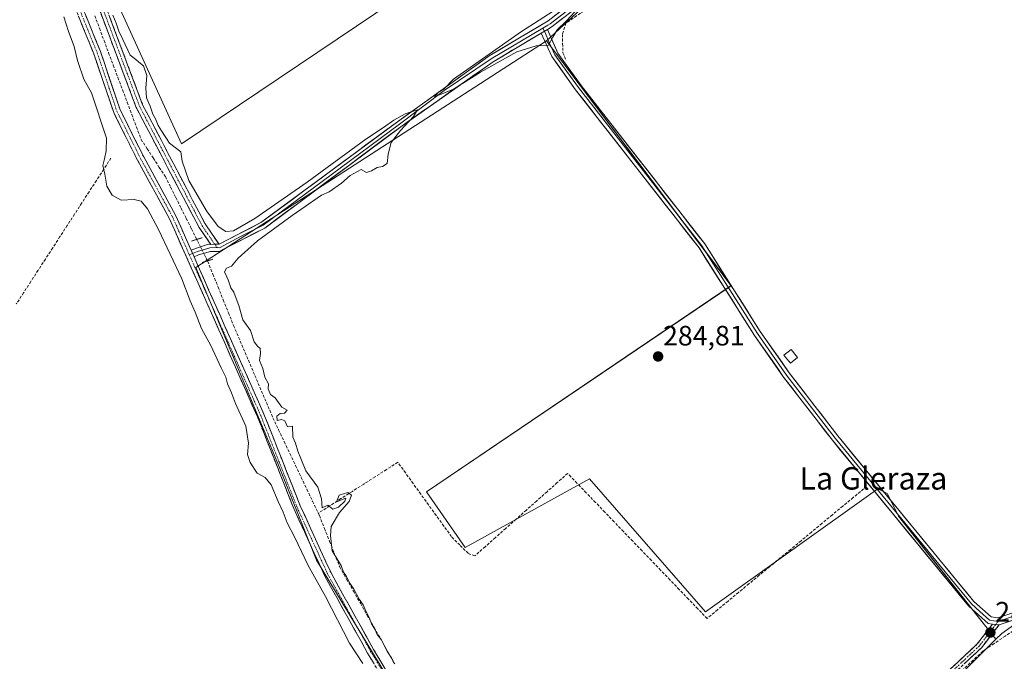
# Model space of a CAD drawing. Units: metres. Extents: x 592454 to 594522, y 4678160 to 4680491.
# Drawn here: x 593125 to 593477, y 4678677 to 4678906 of the extents above; entities that cross this region are included whole.
import ezdxf
from ezdxf.enums import TextEntityAlignment as Align

# ---------------------------------------------------------------- set-up
doc = ezdxf.new("R2010")
doc.units = ezdxf.units.M
doc.header["$MEASUREMENT"] = 0
for name, pattern in [('TRAZO_Y_PUNTO', [1, 0.5, -0.25, 0, -0.25]), ('TRAZOS2', [0.375, 0.25, -0.125]), ('TRAZOSX2', [1.5, 1, -0.5])]:
    doc.linetypes.add(name, pattern=pattern)
for name, color, linetype, lineweight in [('Camino', 19, 'TRAZOSX2', 0), ('Camino Cxs', 19, 'Continuous', 0), ('Camino eje', 19, 'TRAZO_Y_PUNTO', 0), ('Carátula', 7, 'Continuous', 5), ('Corriente artificial lineal', 5, 'TRAZOSX2', 13), ('Corriente artificial lineal oculto', 135, 'TRAZO_Y_PUNTO', 13), ('Cultivos herbáceos CxS', 92, 'Continuous', 0), ('Cultivos leñosos CxS', 92, 'Continuous', 0), ('Curva de nivel normal', 36, 'Continuous', 0), ('Edificación ligera', 1, 'Continuous', 0), ('Edificación ligera Cxs', 1, 'Continuous', 0), ('Layer 0', 7, 'Continuous', 0), ('Puente lineal', 2, 'TRAZOS2', 0), ('Punto de cota en terreno', 7, 'Continuous', 0), ('Rótulo de punto de cota en terreno', 19, 'Continuous', 0), ('Texto cartográfico', 19, 'Continuous', 0)]:
    doc.layers.add(name, color=color, linetype=linetype, lineweight=lineweight)
doc.styles.add('Arial', font='txt', dxfattribs={"height": 0.2})

# ---------------------------------------------------------------- blocks, each defined once
blk = doc.blocks.new('*U151')
at = {"layer": 'Cultivos leñosos CxS', "color": 92, "linetype": 'Continuous', "lineweight": 0}
blk.add_polyline3d([(593620.4553, 4678615.2463, 284.3054), (593554.8887, 4678740.5987, 284.5661), (593540.5761, 4678732.7023, 284.6798), (593476.1039, 4678686.6517, 284.5078), (593474.0025, 4678684.5503, 284.5039), (593439.2467, 4678728.6319, 284.7829), (593435.1975, 4678736.7307, 284.7125), (593431.8017, 4678738.3391, 284.8606), (593370.1859, 4678694.3281, 284.8021), (593328.7409, 4678741.9151, 284.7604), (593284.2243, 4678717.3551, 285.0367), (593270.4087, 4678737.3113, 284.9392), (593379.3981, 4678810.9913, 284.6957), (593313.3927, 4678898.4897, 284.9495), (593354.8401, 4678936.8649, 285.2141), (593328.7441, 4678959.8911, 284.829), (593182.9137, 4678861.6503, 284.8257), (593144.5391, 4678946.0781, 285.1795), (593152.2837, 4678982.2191, 285.1137), (593157.3617, 4678986.8739, 284.9111), (593171.2275, 4679040.1999, 285.5704), (593172.2937, 4679072.1957, 286.9035), (593065.6401, 4678974.0767, 284.8074)], dxfattribs=at)
blk = doc.blocks.new('5PATER')
at = {"layer": 'Carátula', "linetype": 'Continuous', "lineweight": 5}
h = blk.add_hatch(color=250, dxfattribs=at)
edge = h.paths.add_edge_path()
edge.add_ellipse((0, 0.01), major_axis=(-1.33, -1.34), ratio=0.999422, start_angle=0, end_angle=360)

msp = doc.modelspace()

# ---------------------------------------------------------------- linework, layer by layer
at = {"layer": 'Camino', "color": 19, "linetype": 'TRAZOSX2', "lineweight": 0}
for points in [[(593268.01, 4678648.65), (593249.38, 4678679.61), (593233.98, 4678707.37), (593223.02, 4678731.26), (593210.03, 4678764.09), (593178.48, 4678835.12), (593167.12, 4678855.86), (593158.61, 4678872.91), (593151.52, 4678893.85), (593142.38, 4678916.36), (593135.82, 4678936.15), (593134.41, 4678947.27), (593136.48, 4678958.51), (593142.55, 4678977.08), (593185.59, 4679096.82), (593213.05, 4679169.63), (593248.67, 4679267.54), (593259.28, 4679299.03), (593273.79, 4679335.86), (593283.31, 4679363.68), (593331.65, 4679492.38), (593346.81, 4679536.85), (593377.59, 4679622.4), (593399.25, 4679686.08)], [(593401.67, 4679685.43), (593379.95, 4679621.58), (593349.17, 4679536.02), (593334, 4679491.54), (593285.66, 4679362.84), (593276.14, 4679335), (593261.62, 4679298.17), (593251.03, 4679266.71), (593215.4, 4679168.76), (593187.94, 4679095.96), (593144.91, 4678976.27), (593138.91, 4678957.89), (593136.94, 4678947.2), (593138.27, 4678936.71), (593144.73, 4678917.23), (593153.87, 4678894.72), (593160.92, 4678873.88), (593169.34, 4678857.02), (593180.72, 4678836.23), (593186.32, 4678823.63)], [(593193.38, 4678825.75), (593189.14, 4678831.79), (593166.68, 4678874.68), (593148.23, 4678923.8), (593142.46, 4678941.51), (593143.32, 4678953.79), (593146.38, 4678966.73), (593181.94, 4679062.59), (593208.36, 4679132.67), (593237.06, 4679212.79), (593252.32, 4679252.64), (593264.06, 4679289), (593275.37, 4679315.55), (593293.88, 4679366.6), (593308.86, 4679407.1), (593345.2, 4679507.14), (593377.12, 4679597.56), (593403.97, 4679670.13), (593409.21, 4679682.02)], [(593268.9, 4679295.03), (593267.54, 4679292.01), (593254.68, 4679251.81), (593239.41, 4679211.93), (593210.7, 4679131.81), (593184.28, 4679061.72), (593148.77, 4678966.01), (593145.8, 4678953.41), (593144.99, 4678941.82), (593150.59, 4678924.63), (593168.97, 4678875.7), (593191.28, 4678833.09), (593196.27, 4678825.78)], [(593187.33, 4678821.34), (593212.33, 4678765.06), (593225.32, 4678732.25), (593236.21, 4678708.5), (593251.55, 4678680.86), (593270.12, 4678650), (593328.38, 4678564.21), (593342.7, 4678540.55), (593374.96, 4678492.8), (593405.62, 4678450.01), (593418.89, 4678431.84)], [(593424.29, 4678429.29), (593423.48, 4678442.31), (593419.76, 4678453.96), (593370.08, 4678581.11), (593357.42, 4678616.96), (593359.04, 4678632.52), (593360.79, 4678639.52), (593361.74, 4678649.73), (593358.24, 4678655.3), (593358.05, 4678660.41), (593361.13, 4678662.08), (593367.42, 4678658.84), (593376.13, 4678655.42), (593395.65, 4678653.69), (593417.11, 4678652.95), (593430.58, 4678651.99), (593436.22, 4678654.81), (593441.23, 4678659.06), (593455.4, 4678671.68), (593467.39, 4678682.89), (593472.81, 4678689.98)], [(593475.15, 4678689.75), (593468.88, 4678681.54), (593456.74, 4678670.2), (593442.54, 4678657.55), (593437.33, 4678653.13), (593430.99, 4678649.96), (593417, 4678650.96), (593395.53, 4678651.69), (593375.67, 4678653.45), (593366.6, 4678657.01), (593361.15, 4678659.82), (593360.1, 4678659.25), (593360.22, 4678655.79), (593363.54, 4678650.42), (593362.86, 4678640), (593361.53, 4678632.27), (593359.96, 4678617.26), (593372.42, 4678581.98), (593422.12, 4678454.79), (593425.96, 4678442.77), (593426.88, 4678427.95)]]:
    msp.add_lwpolyline(points, dxfattribs=at)
at = {"layer": 'Camino Cxs', "color": 19, "linetype": 'Continuous', "lineweight": 0}
for points in [[(593196.27, 4678825.78), (593194.72, 4678825.79), (593193.38, 4678825.75)], [(593186.32, 4678823.63), (593187.33, 4678821.34)], [(593472.81, 4678689.98), (593475.15, 4678689.75)]]:
    msp.add_lwpolyline(points, dxfattribs=at)
for points in [[(593157.27, 4678906.84, 285.13), (593158.94, 4678902.39, 285.11), (593160.62, 4678897.94, 285.11), (593162.29, 4678893.49, 285.22), (593163.96, 4678889.04, 285.21), (593165.63, 4678884.6, 285.31), (593167.3, 4678880.15, 285.26), (593168.97, 4678875.7, 285.15), (593171.2, 4678871.44, 285.13), (593173.43, 4678867.18, 285.13), (593175.66, 4678862.92, 285.08), (593177.89, 4678858.66, 285.22), (593180.13, 4678854.4, 285.11), (593182.36, 4678850.13, 285.18), (593184.59, 4678845.87, 285.08), (593186.82, 4678841.61, 285.19), (593189.05, 4678837.35, 285.11), (593191.28, 4678833.09, 285.29), (593193.78, 4678829.44, 285.22), (593196.27, 4678825.78, 285.32), (593194.72, 4678825.79, 285.27), (593193.38, 4678825.75, 285.22), (593191.26, 4678828.77, 285.31), (593189.14, 4678831.79, 285.29), (593186.89, 4678836.08, 285.2), (593184.65, 4678840.37, 285.33), (593182.4, 4678844.66, 285.12), (593180.16, 4678848.95, 285.42), (593177.91, 4678853.24, 285.09), (593175.66, 4678857.52, 285.3), (593173.42, 4678861.81, 285.23), (593171.17, 4678866.1, 285.32), (593168.93, 4678870.39, 285.3), (593166.68, 4678874.68, 285.35), (593165, 4678879.15, 285.44), (593163.33, 4678883.61, 285.43), (593161.65, 4678888.08, 285.39), (593159.97, 4678892.54, 285.43), (593158.29, 4678897.01, 285.34), (593156.62, 4678901.47, 285.34), (593154.94, 4678905.94, 285.37), (593153.26, 4678910.4, 285.26)], [(593251.71, 4678675.74, 286.05), (593249.38, 4678679.61, 285.77), (593247.18, 4678683.58, 286.03), (593244.98, 4678687.54, 285.94), (593242.78, 4678691.51, 285.82), (593240.58, 4678695.47, 285.94), (593238.38, 4678699.44, 285.68), (593236.18, 4678703.4, 285.94), (593233.98, 4678707.37, 285.84), (593232.15, 4678711.35, 286.07), (593230.33, 4678715.33, 286.14), (593228.5, 4678719.32, 286.05), (593226.67, 4678723.3, 286.44), (593224.85, 4678727.28, 286.14), (593223.02, 4678731.26, 286.09), (593221.4, 4678735.36, 286.33), (593219.77, 4678739.47, 286.06), (593218.15, 4678743.57, 286.09), (593216.53, 4678747.68, 286.36), (593214.9, 4678751.78, 286.33), (593213.28, 4678755.88, 286.25), (593211.65, 4678759.99, 286.42), (593210.03, 4678764.09, 286.16), (593208.06, 4678768.53, 286.08), (593206.09, 4678772.97, 286.41), (593204.11, 4678777.41, 285.97), (593202.14, 4678781.85, 286.24), (593200.17, 4678786.29, 286.31), (593198.2, 4678790.73, 286.23), (593196.23, 4678795.17, 286.47), (593194.26, 4678799.61, 286.38), (593192.28, 4678804.04, 286.31), (593190.31, 4678808.48, 286.3), (593188.34, 4678812.92, 286.21), (593186.37, 4678817.36, 286.52), (593184.4, 4678821.8, 286.15), (593182.42, 4678826.24, 286.23), (593180.45, 4678830.68, 286.3), (593178.48, 4678835.12, 286.13), (593176.21, 4678839.27, 286.6), (593173.94, 4678843.42, 286.29), (593171.66, 4678847.56, 286.65), (593169.39, 4678851.71, 286.59), (593167.12, 4678855.86, 286.7), (593164.99, 4678860.12, 286.74), (593162.87, 4678864.39, 286.77), (593160.74, 4678868.65, 286.82), (593158.61, 4678872.91, 286.42), (593157.19, 4678877.1, 286.61), (593155.77, 4678881.29, 286.58), (593154.36, 4678885.47, 286.47), (593152.94, 4678889.66, 286.47), (593151.52, 4678893.85, 286.72), (593149.69, 4678898.35, 286.51), (593147.86, 4678902.85, 286.49), (593146.04, 4678907.36, 286.66)], [(593148.39, 4678908.23, 286.29), (593150.21, 4678903.72, 286.15), (593152.04, 4678899.22, 286.5), (593153.87, 4678894.72, 286.18), (593155.28, 4678890.55, 286.11), (593156.69, 4678886.38, 286.35), (593158.1, 4678882.22, 286.35), (593159.51, 4678878.05, 286.18), (593160.92, 4678873.88, 286.28), (593163.03, 4678869.67, 286.35), (593165.13, 4678865.45, 286.45), (593167.24, 4678861.24, 286.63), (593169.34, 4678857.02, 286.22), (593171.62, 4678852.86, 286.5), (593173.89, 4678848.7, 286.33), (593176.17, 4678844.55, 286.38), (593178.44, 4678840.39, 286.17), (593180.72, 4678836.23, 286.08), (593182.7, 4678831.78, 286.25), (593184.67, 4678827.33, 286.08), (593186.32, 4678823.63, 286.39), (593186.65, 4678822.89, 286.45), (593187.33, 4678821.34, 286.41), (593188.62, 4678818.44, 286.35), (593190.6, 4678813.99, 286.46), (593192.57, 4678809.54, 286.41), (593194.55, 4678805.09, 286.25), (593196.53, 4678800.65, 286.5), (593198.5, 4678796.2, 286.26), (593200.48, 4678791.75, 286.37), (593202.45, 4678787.3, 286.39), (593204.43, 4678782.85, 285.98), (593206.4, 4678778.4, 286.18), (593208.38, 4678773.96, 286.03), (593210.35, 4678769.51, 285.71), (593212.33, 4678765.06, 286.01), (593213.95, 4678760.96, 285.85), (593215.58, 4678756.86, 285.9), (593217.2, 4678752.76, 286.22), (593218.83, 4678748.66, 286.06), (593220.45, 4678744.55, 286.26), (593222.07, 4678740.45, 286.44), (593223.7, 4678736.35, 286.24), (593225.32, 4678732.25, 286.36), (593227.14, 4678728.29, 286.4), (593228.95, 4678724.33, 286.18), (593230.77, 4678720.38, 286.29), (593232.58, 4678716.42, 286.24), (593234.4, 4678712.46, 285.95), (593236.21, 4678708.5, 286.35), (593238.4, 4678704.55, 285.76), (593240.59, 4678700.6, 285.85), (593242.78, 4678696.65, 286.01), (593244.98, 4678692.71, 285.97), (593247.17, 4678688.76, 286.18), (593249.36, 4678684.81, 285.75), (593251.55, 4678680.86, 286.01), (593253.87, 4678677, 285.86), (593256.19, 4678673.15, 286.25)], [(593458.4, 4678674.48, 284.72), (593461.39, 4678677.29, 284.76), (593464.39, 4678680.09, 284.77), (593467.39, 4678682.89, 284.81), (593470.1, 4678686.43, 284.86), (593472.81, 4678689.98, 284.81), (593475.15, 4678689.75, 284.81), (593475.15, 4678689.75, 284.81), (593473.06, 4678687.01, 284.83), (593470.97, 4678684.28, 284.84), (593468.88, 4678681.54, 284.74), (593465.85, 4678678.71, 284.79), (593462.81, 4678675.87, 284.71)]]:
    msp.add_polyline3d(points, dxfattribs=at)
at = {"layer": 'Camino eje', "color": 19, "linetype": 'TRAZO_Y_PUNTO', "lineweight": 0}
for points in [[(593400.46, 4679685.76), (593378.77, 4679621.99), (593347.99, 4679536.44), (593332.83, 4679491.96), (593284.49, 4679363.26), (593274.97, 4679335.43), (593263.82, 4679307.15), (593260.45, 4679298.6), (593249.85, 4679267.13), (593214.23, 4679169.2), (593186.77, 4679096.39), (593143.73, 4678976.68), (593137.7, 4678958.2), (593135.68, 4678947.24), (593137.05, 4678936.43), (593143.56, 4678916.8), (593152.7, 4678894.29), (593159.77, 4678873.4), (593168.23, 4678856.44), (593179.6, 4678835.68), (593185.66, 4678822.02)], [(593268.43, 4679296.58), (593267.94, 4679295.45), (593267.43, 4679294.24), (593266.75, 4679292.73), (593265.8, 4679290.51), (593265.08, 4679288.26), (593263.61, 4679283.71), (593261.46, 4679276.97), (593259.26, 4679270.15), (593255.7, 4679259.04), (593253.5, 4679252.23), (593238.24, 4679212.36), (593209.53, 4679132.24), (593183.11, 4679062.16), (593147.58, 4678966.37), (593146.09, 4678960.07), (593144.56, 4678953.6), (593143.73, 4678941.67), (593149.41, 4678924.22), (593167.83, 4678875.19), (593190.21, 4678832.44), (593192.71, 4678828.79), (593194.72, 4678825.79)], [(593194.72, 4678825.79), (593195.62, 4678824.64)], [(593185.66, 4678822.02), (593211.18, 4678764.58), (593217.68, 4678748.17), (593224.17, 4678731.76), (593229.62, 4678719.88), (593235.1, 4678707.94), (593242.8, 4678694.06), (593250.47, 4678680.24), (593269.07, 4678649.33), (593298.2, 4678606.43), (593327.33, 4678563.54), (593334.49, 4678551.71), (593341.65, 4678539.88), (593357.81, 4678515.96), (593373.94, 4678492.09), (593404.61, 4678449.28), (593413.88, 4678436.59), (593413.72, 4678435.41)], [(593473.98, 4678689.86), (593468.14, 4678682.21), (593456.07, 4678670.94), (593441.88, 4678658.3), (593436.78, 4678653.97), (593430.78, 4678650.97), (593417.06, 4678651.96), (593395.59, 4678652.69), (593375.9, 4678654.43), (593367.01, 4678657.93), (593361.14, 4678660.95), (593359.07, 4678659.83), (593359.23, 4678655.54), (593362.7, 4678650.05), (593361.85, 4678639.68), (593360.29, 4678632.4), (593359.5, 4678624.89), (593358.69, 4678617.11), (593371.25, 4678581.55), (593420.94, 4678454.38), (593424.72, 4678442.54), (593425.59, 4678428.62)], [(593474.81, 4678690.95), (593473.98, 4678689.86)]]:
    msp.add_lwpolyline(points, dxfattribs=at)
at = {"layer": 'Corriente artificial lineal', "color": 5, "linetype": 'TRAZOSX2', "lineweight": 13}
for points in [[(593356.49, 4678930.26, 285.1), (593353, 4678927.79, 285.07), (593349.51, 4678925.32, 284.85), (593346.01, 4678922.85, 284.89), (593342.52, 4678920.38, 284.75), (593339.03, 4678917.91, 284.78), (593335.54, 4678915.44, 284.78), (593331.73, 4678912.79, 284.71), (593327.92, 4678910.15, 284.69), (593324.11, 4678907.5, 284.75), (593320.3, 4678904.86, 284.86), (593319.03, 4678900.83, 284.77), (593319.13, 4678897.55, 284.68), (593319.24, 4678894.27, 284.72), (593320.38, 4678891.48, 284.72)], [(593151.84, 4678907.49, 285.49), (593153.5, 4678903.07, 285.75), (593155.16, 4678898.65, 285.78), (593156.81, 4678894.24, 285.56), (593158.47, 4678889.82, 285.76), (593160.13, 4678885.4, 285.73), (593161.79, 4678880.98, 285.59), (593163.45, 4678876.56, 285.71), (593165.1, 4678872.14, 285.69), (593166.76, 4678867.72, 285.64), (593168.42, 4678863.3, 286.23), (593170.59, 4678859.97, 285.65), (593172.75, 4678856.64, 285.67), (593174.92, 4678853.3, 285.52), (593177.08, 4678849.97, 285.56), (593178.95, 4678846.23, 285.69), (593180.82, 4678842.49, 285.37), (593182.69, 4678838.75, 285.54), (593184.57, 4678835.01, 285.58), (593186.44, 4678831.27, 285.36), (593188.31, 4678827.53, 285.63)], [(593157.63, 4678856.59, 285.17), (593155.03, 4678852.58, 284.83), (593152.42, 4678848.57, 284.78), (593149.82, 4678844.56, 284.65), (593147.22, 4678840.55, 284.6), (593144.62, 4678836.54, 284.62), (593142.01, 4678832.53, 284.68), (593139.41, 4678828.52, 284.6), (593136.81, 4678824.51, 284.63), (593134.21, 4678820.5, 284.57), (593131.61, 4678816.49, 284.56), (593129, 4678812.48, 284.59), (593126.4, 4678808.47, 284.6), (593123.8, 4678804.47, 284.57)], [(593192.14, 4678819.86, 285.56), (593192.23, 4678819.69, 285.58), (593194.09, 4678815.09, 285.75), (593195.94, 4678810.49, 285.65), (593197.8, 4678805.89, 285.79), (593199.65, 4678801.29, 285.7), (593201.51, 4678796.69, 285.73), (593203.27, 4678792.56, 285.91), (593205.02, 4678788.44, 285.68), (593206.78, 4678784.31, 285.48), (593208.53, 4678780.19, 285.58), (593210.29, 4678776.06, 285.43), (593212.05, 4678771.94, 285.31), (593213.8, 4678767.81, 285.39), (593215.56, 4678763.69, 285.22), (593217.58, 4678759.43, 285.29), (593219.61, 4678755.17, 285.43), (593221.63, 4678750.92, 285.34), (593223.65, 4678746.66, 285.54), (593225.68, 4678742.4, 285.45), (593227.7, 4678738.15, 285.57), (593229.73, 4678733.89, 285.55), (593231.75, 4678729.63, 285.15)], [(593426.75, 4678738.31, 285.15), (593423.02, 4678735.22, 284.86), (593419.29, 4678732.14, 284.81), (593415.56, 4678729.05, 284.93), (593411.83, 4678725.96, 284.82), (593408.1, 4678722.88, 284.79), (593404.37, 4678719.79, 284.78), (593400.64, 4678716.7, 284.79), (593396.91, 4678713.62, 284.79), (593393.18, 4678710.53, 284.77), (593389.45, 4678707.44, 284.79), (593385.72, 4678704.36, 284.77), (593381.99, 4678701.27, 284.8), (593378.26, 4678698.18, 284.82), (593374.53, 4678695.1, 284.81), (593370.8, 4678692.01, 284.81), (593367.47, 4678695.47, 284.76), (593364.15, 4678698.92, 284.75), (593360.82, 4678702.38, 284.77), (593357.5, 4678705.84, 284.79), (593354.17, 4678709.3, 284.78), (593350.85, 4678712.75, 284.8), (593347.52, 4678716.21, 284.79), (593344.2, 4678719.67, 284.77), (593340.87, 4678723.12, 284.74), (593337.55, 4678726.58, 284.8), (593334.22, 4678730.04, 284.8), (593330.9, 4678733.5, 284.78), (593327.57, 4678736.95, 284.74), (593324.25, 4678740.41, 284.87), (593320.92, 4678743.87, 284.88), (593317.23, 4678740.59, 284.84), (593313.54, 4678737.31, 284.85), (593309.85, 4678734.03, 284.94), (593306.16, 4678730.76, 284.82), (593302.47, 4678727.48, 284.85), (593298.78, 4678724.2, 284.81), (593295.09, 4678720.92, 284.91), (593291.41, 4678717.64, 284.87), (593287.72, 4678714.37, 284.86), (593285.33, 4678715.29, 284.8), (593282.36, 4678718.27, 284.78), (593279.38, 4678721.25, 284.79), (593276.64, 4678725.04, 284.79), (593273.9, 4678728.84, 284.85), (593271.16, 4678732.64, 285.02), (593268.42, 4678736.44, 284.96), (593265.68, 4678740.24, 284.98), (593262.94, 4678744.04, 284.89), (593260.2, 4678747.84, 284.95), (593256.13, 4678745.24, 285.05), (593252.07, 4678742.64, 284.95), (593248.01, 4678740.04, 284.89), (593243.94, 4678737.43, 284.88), (593239.88, 4678734.83, 284.87), (593235.81, 4678732.23, 284.98), (593231.75, 4678729.63, 285.15)], [(593231.75, 4678729.63, 285.15), (593232.15, 4678728.79, 285.15), (593233.97, 4678724.19, 285.38), (593235.79, 4678719.59, 285.16), (593237.61, 4678715, 285.23), (593239.43, 4678710.4, 285.35), (593241.89, 4678706.07, 285.03), (593244.35, 4678701.74, 285.16), (593246.81, 4678697.41, 285.04), (593249.28, 4678693.08, 285.3), (593251.74, 4678688.75, 284.87), (593254.2, 4678684.42, 285.11), (593256.66, 4678680.1, 285.02), (593259.12, 4678675.77, 285.25)], [(593525.44, 4678717.59, 284.8), (593521.45, 4678715, 284.52), (593517.45, 4678712.41, 284.57), (593513.46, 4678709.81, 284.4), (593509.46, 4678707.22, 284.44), (593505.47, 4678704.63, 284.47), (593501.46, 4678701.92, 284.61), (593497.44, 4678699.22, 284.43), (593493.43, 4678696.51, 284.53), (593489.42, 4678693.81, 284.52), (593485.4, 4678691.1, 284.58), (593481.39, 4678688.4, 284.63), (593477.38, 4678685.69, 284.6), (593473.37, 4678682.99, 284.66), (593469.35, 4678680.29, 284.67), (593465.91, 4678677.09, 284.67), (593462.47, 4678673.9, 284.69)]]:
    msp.add_polyline3d(points, dxfattribs=at)
at = {"layer": 'Corriente artificial lineal oculto', "color": 135, "linetype": 'TRAZO_Y_PUNTO', "lineweight": 13}
msp.add_polyline3d([(593188.31, 4678827.53, 285.63), (593190.23, 4678823.69, 285.4), (593192.14, 4678819.86, 285.56)], dxfattribs=at)
at = {"layer": 'Cultivos herbáceos CxS', "color": 92, "linetype": 'Continuous', "lineweight": 0}
for points in [[(593065.64, 4678974.08, 284.81), (593172.29, 4679072.2, 286.9), (593171.23, 4679040.2, 285.57), (593157.36, 4678986.87, 284.91), (593152.28, 4678982.22, 285.11), (593144.54, 4678946.08, 285.18), (593182.91, 4678861.65, 284.83), (593328.74, 4678959.89, 284.83), (593354.84, 4678936.86, 285.21), (593313.39, 4678898.49, 284.95), (593303.63, 4678892.19, 284.46), (593187.93, 4678817.46, 286.55), (593217.29, 4678747.4, 286.58), (593231.11, 4678712.84, 286.31), (593258.7, 4678667.39, 286.52)], [(593065.64, 4678974.08, 284.81), (593172.29, 4679072.2, 286.9), (593171.23, 4679040.2, 285.57), (593157.36, 4678986.87, 284.91), (593152.28, 4678982.22, 285.11), (593144.54, 4678946.08, 285.18), (593182.91, 4678861.65, 284.83), (593328.74, 4678959.89, 284.83), (593354.84, 4678936.86, 285.21), (593313.39, 4678898.49, 284.95)], [(593313.39, 4678898.49, 284.95), (593303.63, 4678892.19, 284.46), (593187.93, 4678817.46, 286.55), (593217.29, 4678747.4, 286.58), (593231.11, 4678712.84, 286.31), (593258.7, 4678667.39, 286.52), (593308.78, 4678660.56, 284.92), (593354.84, 4678659.02, 285.03), (593387.07, 4678652.88, 284.61), (593442.33, 4678652.88, 284.53), (593474, 4678684.55, 284.5)], [(593442.33, 4678652.88, 284.53), (593474, 4678684.55, 284.5), (593476.1, 4678686.65, 284.51), (593540.58, 4678732.7, 284.68), (593554.89, 4678740.6, 284.57), (593620.46, 4678615.25, 284.31)], [(593683.22, 4678666.88, 284.16), (593669.05, 4678654.73, 284.16), (593653.86, 4678638.53, 284.19), (593635.64, 4678616.26, 284.44), (593620.46, 4678615.25, 284.31), (593554.89, 4678740.6, 284.57), (593540.58, 4678732.7, 284.68), (593476.1, 4678686.65, 284.51), (593474, 4678684.55, 284.5)]]:
    msp.add_polyline3d(points, dxfattribs=at)
at = {"layer": 'Cultivos leñosos CxS', "color": 92, "linetype": 'Continuous', "lineweight": 0}
for points in [[(593065.64, 4678974.08, 284.81), (593172.29, 4679072.2, 286.9), (593171.23, 4679040.2, 285.57), (593157.36, 4678986.87, 284.91), (593152.28, 4678982.22, 285.11), (593144.54, 4678946.08, 285.18), (593182.91, 4678861.65, 284.83), (593328.74, 4678959.89, 284.83), (593354.84, 4678936.86, 285.21), (593313.39, 4678898.49, 284.95)], [(593313.39, 4678898.49, 284.95), (593303.63, 4678892.19, 284.46), (593187.93, 4678817.46, 286.55), (593217.29, 4678747.4, 286.58), (593231.11, 4678712.84, 286.31), (593258.7, 4678667.39, 286.52), (593308.78, 4678660.56, 284.92), (593354.84, 4678659.02, 285.03), (593387.07, 4678652.88, 284.61), (593442.33, 4678652.88, 284.53), (593474, 4678684.55, 284.5)], [(593313.39, 4678898.49, 284.95), (593379.4, 4678810.99, 284.7), (593270.41, 4678737.31, 284.94), (593284.22, 4678717.36, 285.04), (593328.74, 4678741.92, 284.76), (593370.19, 4678694.33, 284.8), (593431.8, 4678738.34, 284.86), (593435.2, 4678736.73, 284.71), (593439.25, 4678728.63, 284.78), (593474, 4678684.55, 284.5)], [(593313.39, 4678898.49, 284.95), (593379.4, 4678810.99, 284.7), (593270.41, 4678737.31, 284.94), (593284.22, 4678717.36, 285.04), (593328.74, 4678741.92, 284.76), (593370.19, 4678694.33, 284.8), (593431.8, 4678738.34, 284.86), (593435.2, 4678736.73, 284.71), (593439.25, 4678728.63, 284.78), (593474, 4678684.55, 284.5)], [(593683.22, 4678666.88, 284.16), (593669.05, 4678654.73, 284.16), (593653.86, 4678638.53, 284.19), (593635.64, 4678616.26, 284.44), (593620.46, 4678615.25, 284.31), (593554.89, 4678740.6, 284.57), (593540.58, 4678732.7, 284.68), (593476.1, 4678686.65, 284.51), (593474, 4678684.55, 284.5)]]:
    msp.add_polyline3d(points, dxfattribs=at)
msp.add_polyline3d([(593442.33, 4678652.88, 284.53), (593387.07, 4678652.88, 284.61), (593354.84, 4678659.02, 285.03), (593308.78, 4678660.56, 284.92), (593258.7, 4678667.39, 286.52), (593231.11, 4678712.84, 286.31), (593217.29, 4678747.4, 286.58), (593187.93, 4678817.46, 286.55), (593303.63, 4678892.19, 284.46), (593313.39, 4678898.49, 284.95), (593379.4, 4678810.99, 284.7), (593270.41, 4678737.31, 284.94), (593284.22, 4678717.36, 285.04), (593328.74, 4678741.92, 284.76), (593370.19, 4678694.33, 284.8), (593431.8, 4678738.34, 284.86), (593435.2, 4678736.73, 284.71), (593439.25, 4678728.63, 284.78), (593474, 4678684.55, 284.5), (593442.33, 4678652.88, 284.53)], close=True, dxfattribs=at)
at = {"layer": 'Curva de nivel normal', "color": 36, "linetype": 'Continuous', "lineweight": 0}
for points in [[(593247.66, 4678675.89, 285), (593242.94, 4678683.19, 285), (593234.31, 4678699.86, 285), (593228.1, 4678710.88, 285), (593223.35, 4678720.94, 285), (593220.63, 4678726.21, 285), (593219.22, 4678729.98, 285), (593217.39, 4678733.81, 285), (593214.96, 4678739.78, 285), (593212.82, 4678742.34, 285), (593209.94, 4678743.98, 285), (593207.37, 4678747.71, 285), (593206.5, 4678750.57, 285), (593206.84, 4678754.68, 285), (593205.82, 4678760.79, 285), (593202.2, 4678768.86, 285), (593200.7, 4678772.64, 285), (593199.26, 4678775.9, 285), (593198.68, 4678778.27, 285), (593197.01, 4678781.59, 285), (593193.3, 4678789.58, 285), (593190.05, 4678795.64, 285), (593187.72, 4678801.56, 285), (593186, 4678805.6, 285), (593182.99, 4678813.39, 285), (593174.64, 4678831.12, 285), (593170.75, 4678838.5, 285), (593168.42, 4678841.24, 285), (593165.88, 4678841.76, 285), (593161.26, 4678841.56, 285), (593158.02, 4678843.4, 285), (593156.13, 4678846.53, 285), (593155.5, 4678850.83, 285), (593154.68, 4678854.01, 285), (593155.3, 4678856.34, 285), (593155.91, 4678859.2, 285), (593156, 4678863.73, 285), (593150.74, 4678879.97, 285), (593147.89, 4678884.88, 285), (593145.66, 4678891.51, 285), (593144.47, 4678896.54, 285), (593142.44, 4678901.91, 285), (593140.82, 4678907.08, 285)], [(593158.3, 4678907.69, 285), (593159.52, 4678904.91, 285), (593160.44, 4678902.01, 285), (593161.93, 4678899.06, 285), (593164.47, 4678893.38, 285), (593166.51, 4678891.9, 285), (593167.6, 4678890.9, 285), (593169.25, 4678889.62, 285), (593170.44, 4678886.08, 285), (593170.08, 4678881.56, 285), (593170.39, 4678878.18, 285), (593171.66, 4678875.14, 285), (593172.63, 4678872.35, 285), (593173.61, 4678870.66, 285), (593174.55, 4678868.28, 285), (593175.66, 4678866.39, 285), (593178.54, 4678861.94, 285), (593182.58, 4678858.85, 285), (593183.14, 4678855.54, 285), (593185.52, 4678848.63, 285), (593191.81, 4678837.69, 285), (593196.02, 4678832.12, 285), (593198.68, 4678830.4, 285), (593201.45, 4678830.64, 285), (593209.11, 4678835.01, 285), (593227.78, 4678848.02, 285), (593248.77, 4678863.39, 285), (593255.1, 4678867.6, 285), (593258.77, 4678870.18, 285), (593262.82, 4678872.48, 285), (593267.29, 4678873.89, 285), (593265.86, 4678871.5, 285), (593261.12, 4678866.51, 285), (593257.86, 4678862.13, 285), (593256.69, 4678857.97, 285), (593256.38, 4678854.67, 285), (593254.77, 4678853.56, 285), (593252.77, 4678853.26, 285), (593250.77, 4678852.1, 285), (593248.97, 4678851.42, 285), (593247.06, 4678852.47, 285), (593243.2, 4678850.37, 285), (593240.05, 4678847.7, 285), (593235.6, 4678844.59, 285), (593232.9, 4678843.3, 285), (593222.45, 4678836.08, 285), (593210.04, 4678826.98, 285), (593203.13, 4678820.77, 285), (593200.7, 4678817.99, 285), (593198.95, 4678817.27, 285), (593198.28, 4678815.88, 285), (593199.49, 4678813.05, 285), (593200.49, 4678810.22, 285), (593201.52, 4678808.67, 285), (593202.35, 4678806.42, 285), (593203.39, 4678803.94, 285), (593204.84, 4678798.82, 285), (593207.52, 4678794.98, 285), (593208.86, 4678790.93, 285), (593209.98, 4678789.38, 285), (593211, 4678788.56, 285), (593211.06, 4678786.77, 285), (593210.8, 4678784.25, 285), (593211.92, 4678781.43, 285), (593212.7, 4678778.32, 285), (593213.93, 4678775.84, 285), (593213.85, 4678774.07, 285), (593214.64, 4678772.05, 285), (593216.31, 4678770.83, 285), (593218.76, 4678767.6, 285), (593220.65, 4678766.5, 285), (593219.7, 4678765.44, 285), (593218.08, 4678765.24, 285), (593216.98, 4678764.37, 285), (593217.11, 4678762.8, 285), (593218.61, 4678763.17, 285), (593219.76, 4678762.66, 285), (593220.81, 4678760.48, 285), (593222.59, 4678760.8, 285), (593222.71, 4678756.79, 285), (593223.57, 4678754.64, 285), (593224.44, 4678751.85, 285), (593225.5, 4678749.24, 285), (593227.35, 4678744.84, 285), (593231.55, 4678738.94, 285), (593232.92, 4678734.74, 285), (593233.17, 4678731.58, 285), (593235.22, 4678732.47, 285), (593236.96, 4678731.05, 285), (593238.94, 4678731.83, 285), (593241.25, 4678733.89, 285), (593241.56, 4678734.99, 285), (593238.24, 4678733.69, 285), (593239.27, 4678736.05, 285), (593242.29, 4678736.98, 285), (593243.64, 4678736.05, 285), (593242.84, 4678733.86, 285), (593239.35, 4678729.86, 285), (593236.4, 4678724.86, 285), (593236.14, 4678721.65, 285), (593236.76, 4678716.17, 285), (593238.73, 4678712.81, 285), (593239.9, 4678710.98, 285), (593240.81, 4678708.56, 285), (593241.87, 4678706.96, 285), (593242.95, 4678704.7, 285), (593244.32, 4678702.74, 285), (593246.43, 4678698.85, 285), (593247.78, 4678696.86, 285), (593248.86, 4678694.35, 285), (593250.12, 4678692.15, 285), (593250.79, 4678690.05, 285), (593251.98, 4678688.14, 285), (593252.79, 4678686.31, 285), (593254.19, 4678684.47, 285), (593256.54, 4678680.07, 285), (593258.04, 4678677.66, 285), (593258.83, 4678675.98, 285)], [(593317.1, 4678910, 285), (593304.44, 4678901.83, 285), (593280.1, 4678884.82, 285), (593276.77, 4678881.36, 285), (593274.66, 4678880.03, 285), (593273.35, 4678878.46, 285)], [(593273.35, 4678878.46, 285), (593280.1, 4678881.3, 285), (593289.73, 4678887.33, 285), (593302.77, 4678894.64, 285), (593309.69, 4678896.76, 285), (593314.05, 4678896.99, 285), (593315.61, 4678899.84, 285), (593317.23, 4678902.41, 285), (593320.44, 4678905.6, 285), (593323.44, 4678908.96, 285)]]:
    msp.add_polyline3d(points, dxfattribs=at)
at = {"layer": 'Edificación ligera', "color": 1, "linetype": 'Continuous', "lineweight": 0}
msp.add_polyline3d([(593403.11, 4678785.3, 284.57), (593400.55, 4678783.23, 284.73), (593398.23, 4678786.1, 284.75), (593400.78, 4678788.18, 284.55), (593403.11, 4678785.3, 284.57)], dxfattribs=at)
at = {"layer": 'Edificación ligera Cxs', "color": 1, "linetype": 'Continuous', "lineweight": 0}
msp.add_polyline3d([(593403.11, 4678785.3, 284.57), (593400.55, 4678783.23, 284.73), (593398.23, 4678786.1, 284.75), (593400.78, 4678788.18, 284.55), (593403.11, 4678785.3, 284.57)], close=True, dxfattribs=at)
at = {"layer": 'Layer 0', "linetype": 'Continuous', "lineweight": 0}
for points in [[(593807.66, 4679286.65), (593790.9, 4679274.65), (593736.83, 4679224.26), (593712.82, 4679203.16), (593685.2, 4679181.97), (593644.82, 4679143.53), (593618, 4679121.62), (593536.17, 4679062.27), (593511.34, 4679041), (593493.07, 4679023.97), (593452.92, 4678992.51), (593422.14, 4678971.69), (593389.05, 4678952.86), (593338.29, 4678921.37), (593315.39, 4678903.63), (593313.67, 4678902.6)], [(593196.27, 4678825.78), (593211.22, 4678833.52), (593260.07, 4678869.62), (593292.89, 4678893.14), (593313.98, 4678905.7), (593336.86, 4678923.42), (593387.77, 4678955.01), (593420.82, 4678973.82), (593451.44, 4678994.53), (593491.44, 4679025.87), (593509.68, 4679042.86), (593534.63, 4679064.24), (593616.48, 4679123.6), (593643.17, 4679145.41), (593683.57, 4679183.87), (593711.24, 4679205.09), (593721.34, 4679213.42)], [(593723.06, 4679213.82), (593712.03, 4679204.13), (593698.22, 4679193.53), (593684.39, 4679182.92), (593644, 4679144.47), (593630.59, 4679133.52), (593617.24, 4679122.61), (593535.4, 4679063.26), (593522.93, 4679052.57), (593510.51, 4679041.93), (593501.39, 4679033.44), (593492.26, 4679024.92), (593452.18, 4678993.52), (593421.48, 4678972.76), (593388.41, 4678953.94), (593363.03, 4678938.19), (593337.58, 4678922.4), (593314.69, 4678904.67), (593313.83, 4678904.15), (593312.08, 4678903.11)], [(593889.85, 4678989.42), (593844.72, 4678966.88), (593825.29, 4678956.42), (593805.74, 4678943.2), (593758.19, 4678908.78), (593705.42, 4678866.91), (593688.91, 4678852.67), (593674.05, 4678835.53), (593654.39, 4678816.65), (593650.91, 4678814.04), (593628.79, 4678792.03), (593607.32, 4678772.66), (593587.81, 4678756.86), (593566.22, 4678743), (593545.13, 4678731.93), (593524.08, 4678719.69), (593484.4, 4678692.8), (593475.15, 4678689.75)], [(593195.62, 4678824.64), (593196.45, 4678824.46), (593204.21, 4678828.64), (593212.07, 4678832.67), (593236.36, 4678850.61), (593260.8, 4678868.77), (593276.77, 4678880.83), (593293.56, 4678892.09), (593312.08, 4678903.11)], [(593312.08, 4678903.11), (593312.59, 4678901.96)], [(593311.51, 4678901.32), (593294.23, 4678891.03), (593261.22, 4678867.84), (593212.61, 4678831.57), (593196.27, 4678823.21), (593193.18, 4678823.26), (593188.99, 4678822), (593187.33, 4678821.34)], [(593313.67, 4678902.6), (593311.51, 4678901.32)], [(593313.67, 4678902.6), (593311.51, 4678901.32)], [(593472.81, 4678689.98), (593471.21, 4678690.21), (593464.35, 4678696.34), (593415.6, 4678755.69), (593398.14, 4678778.3), (593387.7, 4678793.23), (593367.91, 4678824.48), (593323.74, 4678881.06), (593315.26, 4678892.91), (593311.51, 4678901.32)], [(593312.59, 4678901.96), (593314.48, 4678897.74), (593316.35, 4678893.54), (593320.59, 4678887.61), (593324.74, 4678881.81), (593368.93, 4678825.2), (593378.85, 4678809.55), (593388.74, 4678793.93), (593393.93, 4678786.51), (593399.15, 4678779.04), (593416.58, 4678756.47), (593465.26, 4678697.21), (593468.33, 4678694.46), (593471.76, 4678691.4), (593474.81, 4678690.95)], [(593313.67, 4678902.6), (593317.44, 4678894.16), (593325.74, 4678882.55), (593369.95, 4678825.92), (593389.78, 4678794.62), (593400.15, 4678779.78), (593417.56, 4678757.24), (593466.16, 4678698.07), (593472.31, 4678692.58), (593474.7, 4678692.23), (593483.29, 4678695.06), (593522.75, 4678721.81), (593543.92, 4678734.12), (593564.96, 4678745.16), (593586.35, 4678758.89), (593605.69, 4678774.56), (593627.07, 4678793.84), (593649.27, 4678815.94), (593652.77, 4678818.56), (593672.23, 4678837.26), (593687.14, 4678854.44)], [(593680.57, 4678844.97), (593673.14, 4678836.4), (593663.41, 4678827.05), (593653.58, 4678817.61), (593650.09, 4678814.99), (593638.99, 4678803.94), (593627.93, 4678792.94), (593617.2, 4678783.25), (593606.51, 4678773.61), (593596.84, 4678765.78), (593587.08, 4678757.88), (593565.59, 4678744.08), (593544.53, 4678733.03), (593523.42, 4678720.75), (593503.69, 4678707.38), (593483.85, 4678693.93), (593479.55, 4678692.52), (593474.81, 4678690.95)], [(593186.32, 4678823.63), (593188.17, 4678824.37), (593192.53, 4678825.77), (593193.38, 4678825.75)], [(593196.27, 4678825.78), (593194.72, 4678825.79), (593193.38, 4678825.75)], [(593186.83, 4678822.48), (593185.66, 4678822.02)], [(593186.32, 4678823.63), (593187.33, 4678821.34)], [(593195.62, 4678824.64), (593193.01, 4678824.51), (593188.58, 4678823.19), (593186.83, 4678822.48)]]:
    msp.add_lwpolyline(points, dxfattribs=at)
for points in [[(593319.21, 4678906.59, 284.96), (593315.39, 4678903.63, 285.01), (593313.67, 4678902.6, 285.02), (593311.51, 4678901.32, 285.06), (593308.05, 4678899.26, 285.05), (593304.6, 4678897.2, 284.95), (593301.14, 4678895.15, 284.85), (593297.69, 4678893.09, 284.94), (593294.23, 4678891.03, 284.81), (593290.56, 4678888.45, 284.83), (593286.89, 4678885.88, 284.83), (593283.23, 4678883.3, 284.89), (593279.56, 4678880.72, 284.79), (593275.89, 4678878.15, 284.89), (593272.22, 4678875.57, 284.82), (593268.55, 4678872.99, 284.87), (593264.88, 4678870.42, 284.8), (593261.22, 4678867.84, 284.96), (593257.48, 4678865.05, 284.95), (593253.74, 4678862.26, 285.09), (593250, 4678859.47, 285.15), (593246.26, 4678856.68, 285.15), (593242.52, 4678853.89, 285.18), (593238.78, 4678851.1, 285.12), (593235.04, 4678848.31, 285.2), (593231.3, 4678845.52, 285.13), (593227.56, 4678842.73, 285.18), (593223.82, 4678839.94, 285.1), (593220.08, 4678837.15, 285.17), (593216.35, 4678834.36, 285.13), (593212.61, 4678831.57, 285.12), (593208.52, 4678829.48, 285.12), (593204.44, 4678827.39, 285.19), (593200.36, 4678825.3, 285.25), (593196.27, 4678823.21, 285.39), (593193.18, 4678823.26, 285.19), (593188.99, 4678822, 285.91), (593187.33, 4678821.34, 286.37), (593186.65, 4678822.89, 286.4), (593186.32, 4678823.63, 286.42), (593188.17, 4678824.37, 285.91), (593192.53, 4678825.77, 285.19), (593193.38, 4678825.75, 285.22), (593194.72, 4678825.79, 285.27), (593196.27, 4678825.78, 285.32), (593200.01, 4678827.71, 285.2), (593203.75, 4678829.65, 285.11), (593207.49, 4678831.58, 285.02), (593211.22, 4678833.52, 285.21), (593214.98, 4678836.29, 285.09), (593218.74, 4678839.07, 285.18), (593222.5, 4678841.85, 285.04), (593226.25, 4678844.62, 285.15), (593230.01, 4678847.4, 285.13), (593233.77, 4678850.18, 285.13), (593237.52, 4678852.95, 285.12), (593241.28, 4678855.73, 285.08), (593245.04, 4678858.51, 285.14), (593248.8, 4678861.29, 285.05), (593252.55, 4678864.06, 285.08), (593256.31, 4678866.84, 284.97), (593260.07, 4678869.62, 284.95), (593263.71, 4678872.23, 284.85), (593267.36, 4678874.84, 284.9), (593271.01, 4678877.46, 284.9), (593274.66, 4678880.07, 284.89), (593278.3, 4678882.69, 284.86), (593281.95, 4678885.3, 284.9), (593285.6, 4678887.91, 284.91), (593289.24, 4678890.53, 284.84), (593292.89, 4678893.14, 284.87), (593297.11, 4678895.65, 284.93), (593301.33, 4678898.16, 285.04), (593305.54, 4678900.68, 284.98), (593309.76, 4678903.19, 285), (593313.98, 4678905.7, 284.96), (593317.79, 4678908.65, 285.01)], [(593479.77, 4678691.27, 284.72), (593475.15, 4678689.75, 284.81), (593472.81, 4678689.98, 284.81), (593471.21, 4678690.21, 284.81), (593467.78, 4678693.28, 284.77), (593464.35, 4678696.34, 284.72), (593461.3, 4678700.05, 284.72), (593458.26, 4678703.76, 284.72), (593455.21, 4678707.47, 284.71), (593452.16, 4678711.18, 284.76), (593449.12, 4678714.89, 284.74), (593446.07, 4678718.6, 284.78), (593443.02, 4678722.31, 284.76), (593439.98, 4678726.02, 284.76), (593436.93, 4678729.72, 284.84), (593433.88, 4678733.43, 284.89), (593430.83, 4678737.14, 284.94), (593427.79, 4678740.85, 284.98), (593424.74, 4678744.56, 284.83), (593421.69, 4678748.27, 284.91), (593418.65, 4678751.98, 284.79), (593415.6, 4678755.69, 284.83), (593412.69, 4678759.46, 284.84), (593409.78, 4678763.23, 284.91), (593406.87, 4678767, 284.89), (593403.96, 4678770.76, 284.82), (593401.05, 4678774.53, 284.89), (593398.14, 4678778.3, 284.85), (593395.53, 4678782.03, 284.88), (593392.92, 4678785.77, 284.86), (593390.31, 4678789.5, 284.83), (593387.7, 4678793.23, 284.81), (593385.23, 4678797.14, 284.81), (593382.75, 4678801.04, 284.76), (593380.28, 4678804.95, 284.78), (593377.81, 4678808.86, 284.7), (593375.33, 4678812.76, 284.66), (593372.86, 4678816.67, 284.6), (593370.38, 4678820.57, 284.65), (593367.91, 4678824.48, 284.61), (593364.97, 4678828.25, 284.62), (593362.02, 4678832.02, 284.63), (593359.08, 4678835.8, 284.58), (593356.13, 4678839.57, 284.63), (593353.19, 4678843.34, 284.59), (593350.24, 4678847.11, 284.64), (593347.3, 4678850.88, 284.62), (593344.35, 4678854.66, 284.64), (593341.41, 4678858.43, 284.8), (593338.46, 4678862.2, 284.71), (593335.52, 4678865.97, 284.76), (593332.57, 4678869.74, 284.74), (593329.63, 4678873.52, 284.78), (593326.68, 4678877.29, 284.83), (593323.74, 4678881.06, 284.73), (593320.91, 4678885.01, 284.86), (593318.09, 4678888.96, 284.75), (593315.26, 4678892.91, 284.83), (593313.39, 4678897.12, 284.92), (593311.51, 4678901.32, 285.06), (593313.67, 4678902.6, 285.02), (593315.56, 4678898.38, 284.92), (593317.44, 4678894.16, 284.87), (593320.21, 4678890.29, 284.77), (593322.97, 4678886.42, 284.8), (593325.74, 4678882.55, 284.73), (593328.69, 4678878.77, 284.74), (593331.63, 4678875, 284.8), (593334.58, 4678871.22, 284.68), (593337.53, 4678867.45, 284.72), (593340.48, 4678863.67, 284.66), (593343.42, 4678859.9, 284.65), (593346.37, 4678856.12, 284.65), (593349.32, 4678852.35, 284.62), (593352.27, 4678848.57, 284.68), (593355.21, 4678844.8, 284.56), (593358.16, 4678841.02, 284.57), (593361.11, 4678837.25, 284.58), (593364.06, 4678833.47, 284.61), (593367, 4678829.7, 284.64), (593369.95, 4678825.92, 284.59), (593372.43, 4678822.01, 284.66), (593374.91, 4678818.1, 284.58), (593377.39, 4678814.18, 284.67), (593379.87, 4678810.27, 284.62), (593382.34, 4678806.36, 284.66), (593384.82, 4678802.45, 284.65), (593387.3, 4678798.53, 284.73), (593389.78, 4678794.62, 284.65), (593392.37, 4678790.91, 284.72), (593394.97, 4678787.2, 284.82), (593397.56, 4678783.49, 284.86), (593400.15, 4678779.78, 284.82), (593403.05, 4678776.02, 284.79), (593405.95, 4678772.27, 284.72), (593408.86, 4678768.51, 284.74), (593411.76, 4678764.75, 284.82), (593414.66, 4678761, 284.74), (593417.56, 4678757.24, 284.75), (593420.6, 4678753.54, 284.69), (593423.64, 4678749.84, 284.69), (593426.67, 4678746.15, 284.68), (593429.71, 4678742.45, 284.73), (593432.75, 4678738.75, 284.78), (593435.79, 4678735.05, 284.74), (593438.82, 4678731.35, 284.7), (593441.86, 4678727.66, 284.62), (593444.9, 4678723.96, 284.63), (593447.94, 4678720.26, 284.64), (593450.97, 4678716.56, 284.62), (593454.01, 4678712.86, 284.64), (593457.05, 4678709.16, 284.6), (593460.09, 4678705.47, 284.6), (593463.12, 4678701.77, 284.61), (593466.16, 4678698.07, 284.62), (593469.24, 4678695.33, 284.66), (593472.31, 4678692.58, 284.69), (593474.7, 4678692.23, 284.68), (593479, 4678693.65, 284.69)]]:
    msp.add_polyline3d(points, dxfattribs=at)
at = {"layer": 'Puente lineal', "color": 2, "linetype": 'TRAZOS2', "lineweight": 0}
for points in [[(593186.41, 4678826.91, 285.95), (593190.21, 4678828.14, 285.4)], [(593194.06, 4678820.43, 285.34), (593190.23, 4678819.29, 285.97)]]:
    msp.add_polyline3d(points, dxfattribs=at)

# ---------------------------------------------------------------- block references
at = {"layer": 'Cultivos leñosos CxS', "color": 92, "linetype": 'Continuous', "lineweight": 0}
msp.add_blockref('*U151', (0, 0), dxfattribs=at)
at = {"layer": 'Punto de cota en terreno', "linetype": 'Continuous', "lineweight": 0}
for p in [(593353.27, 4678785.66, 284.81), (593472.06, 4678686.95, 284.94)]:
    msp.add_blockref('5PATER', p, dxfattribs=at)

# ---------------------------------------------------------------- texts
at = {"layer": 'Rótulo de punto de cota en terreno', "color": 19, "linetype": 'Continuous', "lineweight": 0, "style": 'Arial'}
for s, p in [('284,81', (593355.03, 4678787.42)), ('284,94', (593473.82, 4678688.71))]:
    msp.add_text(s, height=7, dxfattribs=at).set_placement(p, align=Align.BOTTOM_LEFT)
at = {"layer": 'Texto cartográfico', "color": 19, "linetype": 'Continuous', "lineweight": 0, "style": 'Arial'}
msp.add_text('La Gleraza', height=8, dxfattribs=at).set_placement((593430.24, 4678742.08), align=Align.MIDDLE_CENTER)

doc.saveas('drawing.dxf')
